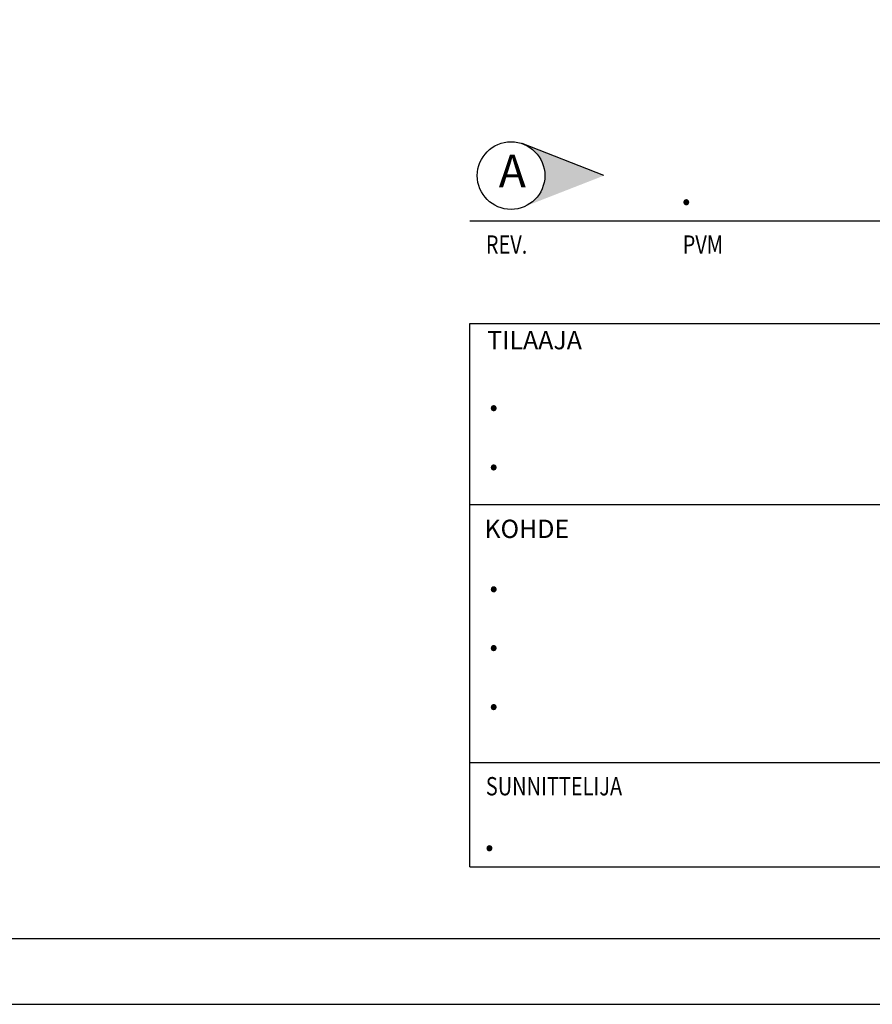
# Model space of a CAD drawing. Units: millimetres. Extents: x 0 to 4200, y 0 to 2970.
# Drawn here: x 2100 to 2750, y 0 to 750 of the extents above; entities that cross this region are included whole.
import ezdxf

# ---------------------------------------------------------------- set-up
doc = ezdxf.new("R2010")
doc.units = ezdxf.units.MM
doc.header["$LTSCALE"] = 10
doc.layers.add('MITAT', color=2, linetype='Continuous', lineweight=25)
doc.layers.add('NIMIÖ RAAMIT', color=6, linetype='Continuous', lineweight=25)
doc.styles.add('Annotative', font='txt.shx')
doc.styles.add('ROMANS', font='romans.shx')

msp = doc.modelspace()

# ---------------------------------------------------------------- hatches: boundary and pattern name
at = {"layer": 'NIMIÖ RAAMIT'}
msp.add_hatch(color=256, dxfattribs=at).paths.add_polyline_path([(2484.78, 654.74, -0.297816), (2500.19, 631.16, -0.297816), (2484.78, 607.58), (2545.23, 631.16)])

# ---------------------------------------------------------------- linework, layer by layer
at = {"layer": 'Defpoints'}
msp.add_lwpolyline([(0, 0), (4200, 0), (4200, 2970), (0, 2970)], close=True, dxfattribs=at)
at = {"layer": 'NIMIÖ RAAMIT'}
for p, q in [((2443.11, 596.72), (4077.54, 596.72)), ((2443.11, 596.72), (4077.54, 596.72)), ((2443.11, 104.7), (2443.11, 518.54)), ((2443.11, 518.54), (4077.54, 518.54)), ((2443.11, 380.59), (3091.38, 380.59)), ((2443.11, 184.25), (3091.38, 184.25)), ((2443.11, 104.7), (4077.54, 104.7)), ((2443.11, 104.7), (4077.54, 104.7))]:
    msp.add_line(p, q, dxfattribs=at)
msp.add_lwpolyline([(50, 50), (4150, 50), (4150, 2920), (50, 2920)], close=True, dxfattribs=at)
msp.add_lwpolyline([(2545.23, 631.16), (2482.8, 655.5)], dxfattribs=at)
msp.add_circle((2474.44, 631.16), 25.74, dxfattribs=at)

# ---------------------------------------------------------------- texts
at = {"layer": 'MITAT', "style": 'ROMANS'}
for p in [(2603.22, 608.95), (2456.47, 452.1), (2456.47, 406.95), (2456.47, 314.15), (2456.47, 269.37), (2456.47, 224.42), (2453.21, 116.93)]:
    msp.add_text('.', height=25, dxfattribs=at).set_placement(p)
at = {"layer": 'NIMIÖ RAAMIT', "style": 'ROMANS', "width": 0.8}
for s, p in [('REV.', (2455.2, 571.68)), ('PVM', (2605.2, 571.68)), ('SUNNITTELIJA', (2455.2, 159.13))]:
    msp.add_text(s, height=13.95, dxfattribs=at).set_placement(p)
at = {"layer": 'NIMIÖ RAAMIT', "style": 'ROMANS'}
for s, p in [('TILAAJA', (2456.23, 498.89)), ('KOHDE', (2454.13, 355.15))]:
    msp.add_text(s, height=13.95, dxfattribs=at).set_placement(p)
at = {"layer": 'NIMIÖ RAAMIT', "insert": (2465.03, 647.11), "char_height": 25, "width": 28.1359, "attachment_point": 1, "style": 'Annotative'}
msp.add_mtext('A', dxfattribs=at)

doc.saveas('drawing.dxf')
